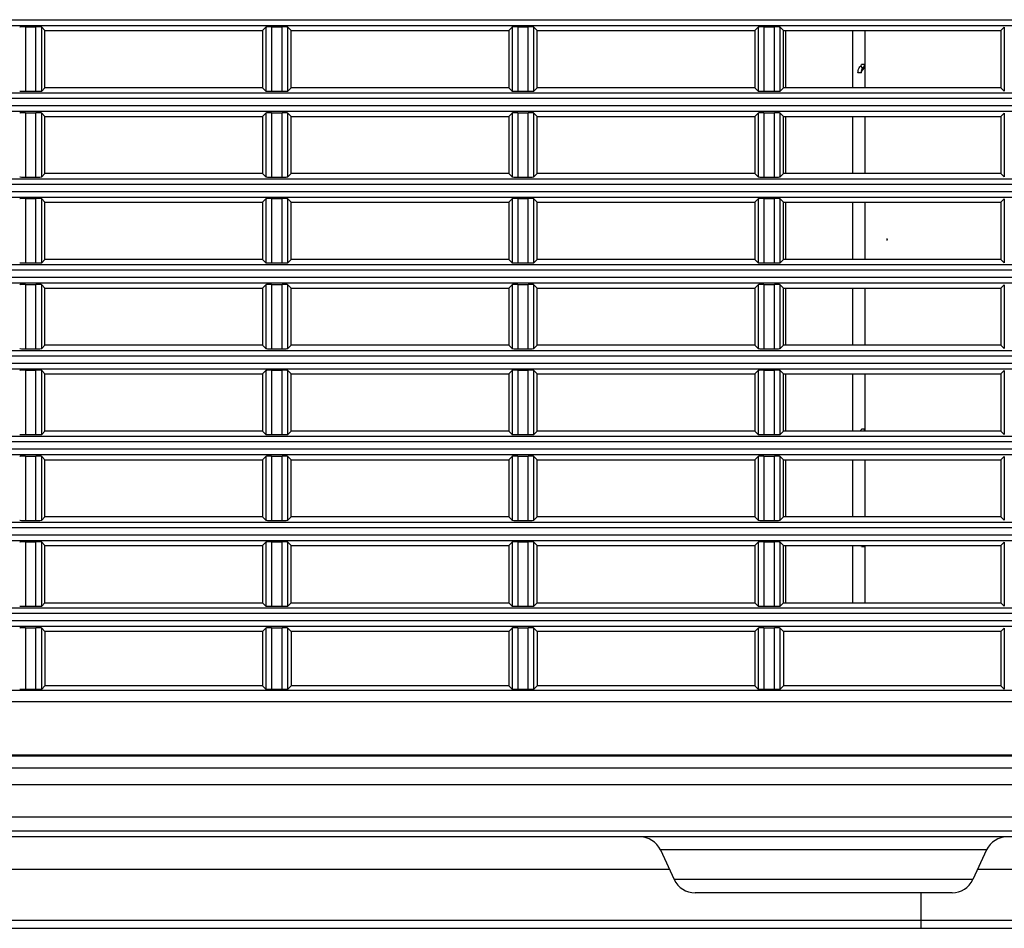
# Model space of a CAD drawing. Extents: x -169 to 3021, y -456 to 1822.
# Drawn here: x 2642 to 2728, y 601 to 680 of the extents above; entities that cross this region are included whole.
import ezdxf

# ---------------------------------------------------------------- set-up
doc = ezdxf.new("R2010")
doc.units = 0
doc.header["$LTSCALE"] = 65.395
for name, color, linetype in [('A35LB-B2_161DXF_CONTINUOUS_LINE', 7, 'CONTINUOUS'), ('A35LB_MCL_RTDXF_CONTINUOUS_LINE', 7, 'CONTINUOUS'), ('B35LD-BOTTOMDXF_CONTINUOUS_LINE', 7, 'CONTINUOUS'), ('B35LH-LEFT-CDXF_CONTINUOUS_LINE', 7, 'CONTINUOUS')]:
    doc.layers.add(name, color=color, linetype=linetype)

msp = doc.modelspace()

# ---------------------------------------------------------------- linework, layer by layer
at = {"layer": 'A35LB-B2_161DXF_CONTINUOUS_LINE', "color": 7, "linetype": 'Continuous'}
for p, q in [((2715.517, 679.428), (2715.517, 674.428)), ((2715.317, 676.158), (2715.167, 676.342)), ((2715.517, 676.464), (2715.217, 676.464)), ((2715.317, 675.974), (2715.317, 676.158)), ((2715.217, 675.729), (2714.917, 675.729)), ((2715.517, 671.928), (2715.517, 666.928)), ((2715.517, 664.428), (2715.516, 659.428)), ((2715.516, 656.928), (2715.516, 651.928)), ((2715.516, 649.428), (2715.516, 644.428)), ((2715.201, 644.428), (2715.166, 644.472)), ((2715.516, 644.594), (2715.216, 644.594)), ((2715.515, 641.928), (2715.515, 636.928)), ((2715.215, 634.347), (2715.515, 634.347)), ((2715.515, 634.428), (2715.515, 629.428))]:
    msp.add_line(p, q, dxfattribs=at)
at = {"layer": 'A35LB-B2_161DXF_CONTINUOUS_LINE', "color": 40, "linetype": 'Continuous'}
msp.add_line((2717.467, 661.082), (2717.467, 661.249), dxfattribs=at)
at = {"layer": 'A35LB-B2_161DXF_CONTINUOUS_LINE', "color": 7, "linetype": 'Continuous'}
for centre, radius, start, end in [((2715.495, 644.069), 0.521, 129.28818, 135.60268), ((2715.199, 634.347), 0.316, 0.03069, 15.10433)]:
    msp.add_arc(centre, radius, start, end, dxfattribs=at)
for centre, start_param, end_param in [((2715.117, 676.464), -2.617994, -1.570796), ((2715.116, 644.594), -1.870506, -1.570796), ((2715.115, 634.347), -1.570796, -1.42584)]:
    msp.add_ellipse(centre, major_axis=(0, 0.566), ratio=0.707107, start_param=start_param, end_param=end_param, dxfattribs=at)
for points, knots in [([(2714.917, 675.729), (2714.917, 675.794), (2714.938, 676.016), (2715.043, 676.241), (2715.167, 676.342)], [0, 0, 0, 0, 0.286629, 1, 1, 1, 1]), ([(2715.167, 676.342), (2715.192, 676.362), (2715.213, 676.407), (2715.217, 676.452), (2715.217, 676.464)], [0, 0, 0, 0, 0.723737, 1, 1, 1, 1]), ([(2715.217, 675.729), (2715.217, 675.814), (2715.232, 675.962), (2715.281, 676.106), (2715.317, 676.158)], [0, 0, 0, 0, 0.572747, 1, 1, 1, 1]), ([(2715.317, 676.158), (2715.375, 676.188), (2715.477, 676.274), (2715.517, 676.403), (2715.517, 676.464)], [0, 0, 0, 0, 0.514832, 1, 1, 1, 1]), ([(2715.166, 644.472), (2715.191, 644.492), (2715.212, 644.537), (2715.216, 644.582), (2715.216, 644.594)], [0, 0, 0, 0, 0.723737, 1, 1, 1, 1])]:
    msp.add_open_spline(points, degree=3, knots=knots, dxfattribs=at)
for points in [[(2715.217, 675.729), (2715.217, 675.818), (2715.249, 675.919), (2715.317, 675.974)], [(2715.467, 644.426), (2715.498, 644.475), (2715.516, 644.536), (2715.516, 644.594)], [(2715.215, 634.347), (2715.215, 634.375), (2715.209, 634.404), (2715.197, 634.428)]]:
    msp.add_open_spline(points, degree=3, dxfattribs=at)
at = {"layer": 'A35LB-B2_161DXF_CONTINUOUS_LINE', "color": 40, "linetype": 'Continuous'}
msp.add_open_spline([(2717.467, 661.082), (2717.475, 661.099), (2717.484, 661.134), (2717.484, 661.197), (2717.475, 661.232), (2717.467, 661.249)], degree=3, dxfattribs=at)
at = {"layer": 'A35LB_MCL_RTDXF_CONTINUOUS_LINE', "color": 7, "linetype": 'Continuous'}
for p, q in [((2708.619, 674.428), (2708.619, 679.428)), ((2714.469, 674.428), (2714.469, 679.428)), ((2714.473, 674.428), (2714.473, 679.428)), ((2708.619, 666.928), (2708.619, 671.928)), ((2714.469, 666.928), (2714.469, 671.928)), ((2714.473, 666.928), (2714.473, 671.928)), ((2708.619, 659.428), (2708.619, 664.428)), ((2714.469, 659.428), (2714.469, 664.428)), ((2714.473, 659.428), (2714.473, 664.428)), ((2708.619, 651.928), (2708.619, 656.928)), ((2714.469, 651.928), (2714.469, 656.928)), ((2714.473, 651.928), (2714.473, 656.928)), ((2708.619, 644.428), (2708.619, 649.428)), ((2714.469, 644.428), (2714.469, 649.428)), ((2714.473, 644.428), (2714.473, 649.428)), ((2708.619, 636.928), (2708.619, 641.928)), ((2714.47, 636.928), (2714.469, 641.928)), ((2714.474, 636.928), (2714.474, 641.928)), ((2708.619, 629.428), (2708.619, 634.428)), ((2714.47, 629.428), (2714.47, 634.428)), ((2714.474, 629.428), (2714.474, 634.428))]:
    msp.add_line(p, q, dxfattribs=at)
at = {"layer": 'B35LD-BOTTOMDXF_CONTINUOUS_LINE', "color": 7, "linetype": 'Continuous'}
for p, q in [((2810.91, 614.978), (2301.91, 614.978)), ((2810.834, 613.529), (2331.945, 613.529)), ((2808.137, 610.701), (2331.945, 610.701)), ((2785.923, 608.978), (2305.072, 608.978)), ((2795.873, 609.474), (2309.441, 609.474)), ((2711.91, 607.823), (2697.664, 607.823)), ((2697.664, 607.823), (2698.872, 605.233)), ((2726.157, 607.823), (2711.91, 607.823)), ((2726.157, 607.823), (2724.949, 605.233)), ((2698.456, 606.125), (2592.844, 606.125)), ((2749.047, 606.125), (2725.365, 606.125)), ((2708.41, 605.233), (2698.872, 605.233)), ((2708.531, 605.233), (2708.41, 605.233)), ((2715.284, 605.233), (2708.531, 605.233)), ((2715.41, 605.233), (2715.284, 605.233)), ((2724.949, 605.233), (2715.41, 605.233)), ((2723.136, 604.078), (2700.684, 604.078)), ((2720.41, 604.078), (2720.41, 600.978)), ((2633.019, 601.691), (2747.72, 601.691)), ((2633.019, 600.978), (2746.762, 600.978))]:
    msp.add_line(p, q, dxfattribs=at)
for centre, start, end in [((2695.851, 606.978), 25, 90), ((2727.969, 606.978), 90, 155), ((2700.684, 606.078), 205, 270), ((2723.136, 606.078), 270, 335)]:
    msp.add_arc(centre, 2, start, end, dxfattribs=at)
at = {"layer": 'B35LH-LEFT-CDXF_CONTINUOUS_LINE', "color": 7, "linetype": 'Continuous'}
for p, q in [((2332.91, 680.374), (2779.91, 680.374)), ((2332.886, 679.875), (2779.935, 679.875)), ((2642.199, 679.742), (2642.199, 674.114)), ((2642.199, 679.742), (2643.121, 679.742)), ((2643.121, 674.114), (2643.121, 679.742)), ((2643.621, 674.138), (2643.621, 679.718)), ((2643.91, 679.428), (2643.621, 679.718)), ((2643.91, 674.428), (2643.91, 679.428)), ((2643.91, 679.428), (2662.91, 679.428)), ((2662.91, 679.428), (2663.2, 679.718)), ((2662.91, 679.428), (2662.91, 674.428)), ((2663.2, 679.718), (2663.2, 674.138)), ((2663.699, 679.742), (2663.699, 674.114)), ((2663.699, 679.742), (2664.621, 679.742)), ((2664.621, 674.114), (2664.621, 679.742)), ((2665.121, 674.138), (2665.121, 679.718)), ((2665.41, 679.428), (2665.121, 679.718)), ((2665.41, 674.428), (2665.41, 679.428)), ((2665.41, 679.428), (2684.41, 679.428)), ((2684.41, 679.428), (2684.7, 679.718)), ((2684.41, 679.428), (2684.41, 674.428)), ((2684.7, 679.718), (2684.7, 674.138)), ((2685.199, 679.742), (2685.199, 674.114)), ((2685.199, 679.742), (2686.121, 679.742)), ((2686.121, 674.114), (2686.121, 679.742)), ((2686.621, 674.138), (2686.621, 679.718)), ((2686.91, 679.428), (2686.621, 679.718)), ((2686.91, 674.428), (2686.91, 679.428)), ((2686.91, 679.428), (2705.91, 679.428)), ((2705.91, 679.428), (2706.2, 679.718)), ((2705.91, 679.428), (2705.91, 674.428)), ((2706.2, 679.718), (2706.2, 674.138)), ((2706.699, 679.742), (2706.699, 674.114)), ((2706.699, 679.742), (2707.621, 679.742)), ((2707.621, 674.114), (2707.621, 679.742)), ((2708.121, 674.138), (2708.121, 679.718)), ((2708.41, 679.428), (2708.121, 679.718)), ((2708.41, 674.428), (2708.41, 679.428)), ((2708.41, 679.428), (2727.41, 679.428)), ((2727.41, 679.428), (2727.7, 679.718)), ((2727.41, 679.428), (2727.41, 674.428)), ((2727.7, 679.718), (2727.7, 674.138)), ((2643.91, 674.428), (2643.621, 674.138)), ((2662.91, 674.428), (2643.91, 674.428)), ((2662.91, 674.428), (2663.2, 674.138)), ((2665.41, 674.428), (2665.121, 674.138)), ((2684.41, 674.428), (2665.41, 674.428)), ((2684.41, 674.428), (2684.7, 674.138)), ((2686.91, 674.428), (2686.621, 674.138)), ((2705.91, 674.428), (2686.91, 674.428)), ((2705.91, 674.428), (2706.2, 674.138)), ((2708.41, 674.428), (2708.121, 674.138)), ((2727.41, 674.428), (2708.41, 674.428)), ((2727.41, 674.428), (2727.7, 674.138)), ((2332.886, 673.981), (2779.935, 673.981)), ((2779.91, 673.482), (2332.91, 673.482)), ((2642.199, 674.114), (2643.121, 674.114)), ((2663.699, 674.114), (2664.621, 674.114)), ((2685.199, 674.114), (2686.121, 674.114)), ((2706.699, 674.114), (2707.621, 674.114)), ((2332.91, 672.874), (2779.91, 672.874)), ((2332.886, 672.375), (2779.935, 672.375)), ((2642.199, 672.242), (2642.199, 666.614)), ((2642.199, 672.242), (2643.121, 672.242)), ((2643.121, 666.614), (2643.121, 672.242)), ((2643.621, 666.638), (2643.621, 672.218)), ((2643.91, 671.928), (2643.621, 672.218)), ((2643.91, 666.928), (2643.91, 671.928)), ((2643.91, 671.928), (2662.91, 671.928)), ((2662.91, 671.928), (2663.2, 672.218)), ((2662.91, 671.928), (2662.91, 666.928)), ((2663.2, 672.218), (2663.2, 666.638)), ((2663.699, 672.242), (2663.699, 666.614)), ((2663.699, 672.242), (2664.621, 672.242)), ((2664.621, 666.614), (2664.621, 672.242)), ((2665.121, 666.638), (2665.121, 672.218)), ((2665.41, 671.928), (2665.121, 672.218)), ((2665.41, 666.928), (2665.41, 671.928)), ((2665.41, 671.928), (2684.41, 671.928)), ((2684.41, 671.928), (2684.7, 672.218)), ((2684.41, 671.928), (2684.41, 666.928)), ((2684.7, 672.218), (2684.7, 666.638)), ((2685.199, 672.242), (2685.199, 666.614)), ((2685.199, 672.242), (2686.121, 672.242)), ((2686.121, 666.614), (2686.121, 672.242)), ((2686.621, 666.638), (2686.621, 672.218)), ((2686.91, 671.928), (2686.621, 672.218)), ((2686.91, 666.928), (2686.91, 671.928)), ((2686.91, 671.928), (2705.91, 671.928)), ((2705.91, 671.928), (2706.2, 672.218)), ((2705.91, 671.928), (2705.91, 666.928)), ((2706.2, 672.218), (2706.2, 666.638)), ((2706.699, 672.242), (2706.699, 666.614)), ((2706.699, 672.242), (2707.621, 672.242)), ((2707.621, 666.614), (2707.621, 672.242)), ((2708.121, 666.638), (2708.121, 672.218)), ((2708.41, 671.928), (2708.121, 672.218)), ((2708.41, 666.928), (2708.41, 671.928)), ((2708.41, 671.928), (2727.41, 671.928)), ((2727.41, 671.928), (2727.7, 672.218)), ((2727.41, 671.928), (2727.41, 666.928)), ((2727.7, 672.218), (2727.7, 666.638)), ((2642.199, 666.614), (2643.121, 666.614)), ((2643.91, 666.928), (2643.621, 666.638)), ((2662.91, 666.928), (2643.91, 666.928)), ((2662.91, 666.928), (2663.2, 666.638)), ((2663.699, 666.614), (2664.621, 666.614)), ((2665.41, 666.928), (2665.121, 666.638)), ((2684.41, 666.928), (2665.41, 666.928)), ((2684.41, 666.928), (2684.7, 666.638)), ((2685.199, 666.614), (2686.121, 666.614)), ((2686.91, 666.928), (2686.621, 666.638)), ((2705.91, 666.928), (2686.91, 666.928)), ((2705.91, 666.928), (2706.2, 666.638)), ((2706.699, 666.614), (2707.621, 666.614)), ((2708.41, 666.928), (2708.121, 666.638)), ((2727.41, 666.928), (2708.41, 666.928)), ((2727.41, 666.928), (2727.7, 666.638)), ((2332.886, 666.481), (2779.935, 666.481)), ((2779.91, 665.982), (2332.91, 665.982)), ((2332.886, 664.875), (2779.935, 664.875)), ((2332.91, 665.374), (2779.91, 665.374)), ((2642.199, 664.742), (2642.199, 659.114)), ((2642.199, 664.742), (2643.121, 664.742)), ((2643.121, 659.114), (2643.121, 664.742)), ((2643.621, 659.138), (2643.621, 664.718)), ((2643.91, 664.428), (2643.621, 664.718)), ((2643.91, 659.428), (2643.91, 664.428)), ((2643.91, 664.428), (2662.91, 664.428)), ((2662.91, 664.428), (2663.2, 664.718)), ((2662.91, 664.428), (2662.91, 659.428)), ((2663.2, 664.718), (2663.2, 659.138)), ((2663.699, 664.742), (2663.699, 659.114)), ((2663.699, 664.742), (2664.621, 664.742)), ((2664.621, 659.114), (2664.621, 664.742)), ((2665.121, 659.138), (2665.121, 664.718)), ((2665.41, 664.428), (2665.121, 664.718)), ((2665.41, 659.428), (2665.41, 664.428)), ((2665.41, 664.428), (2684.41, 664.428)), ((2684.41, 664.428), (2684.7, 664.718)), ((2684.41, 664.428), (2684.41, 659.428)), ((2684.7, 664.718), (2684.7, 659.138)), ((2685.199, 664.742), (2685.199, 659.114)), ((2685.199, 664.742), (2686.121, 664.742)), ((2686.121, 659.114), (2686.121, 664.742)), ((2686.621, 659.138), (2686.621, 664.718)), ((2686.91, 664.428), (2686.621, 664.718)), ((2686.91, 659.428), (2686.91, 664.428)), ((2686.91, 664.428), (2705.91, 664.428)), ((2705.91, 664.428), (2706.2, 664.718)), ((2705.91, 664.428), (2705.91, 659.428)), ((2706.2, 664.718), (2706.2, 659.138)), ((2706.699, 664.742), (2706.699, 659.114)), ((2706.699, 664.742), (2707.621, 664.742)), ((2707.621, 659.114), (2707.621, 664.742)), ((2708.121, 659.138), (2708.121, 664.718)), ((2708.41, 664.428), (2708.121, 664.718)), ((2708.41, 659.428), (2708.41, 664.428)), ((2708.41, 664.428), (2727.41, 664.428)), ((2727.41, 664.428), (2727.7, 664.718)), ((2727.41, 664.428), (2727.41, 659.428)), ((2727.7, 664.718), (2727.7, 659.138)), ((2332.886, 658.981), (2779.935, 658.981)), ((2642.199, 659.114), (2643.121, 659.114)), ((2643.91, 659.428), (2643.621, 659.138)), ((2662.91, 659.428), (2643.91, 659.428)), ((2662.91, 659.428), (2663.2, 659.138)), ((2663.699, 659.114), (2664.621, 659.114)), ((2665.41, 659.428), (2665.121, 659.138)), ((2684.41, 659.428), (2665.41, 659.428)), ((2684.41, 659.428), (2684.7, 659.138)), ((2685.199, 659.114), (2686.121, 659.114)), ((2686.91, 659.428), (2686.621, 659.138)), ((2705.91, 659.428), (2686.91, 659.428)), ((2705.91, 659.428), (2706.2, 659.138)), ((2706.699, 659.114), (2707.621, 659.114)), ((2708.41, 659.428), (2708.121, 659.138)), ((2727.41, 659.428), (2708.41, 659.428)), ((2727.41, 659.428), (2727.7, 659.138)), ((2779.91, 658.482), (2332.91, 658.482)), ((2332.886, 657.375), (2779.935, 657.375)), ((2332.91, 657.874), (2779.91, 657.874)), ((2642.199, 657.242), (2642.199, 651.614)), ((2642.199, 657.242), (2643.121, 657.242)), ((2643.121, 651.614), (2643.121, 657.242)), ((2643.621, 651.638), (2643.621, 657.218)), ((2643.91, 656.928), (2643.621, 657.218)), ((2662.91, 656.928), (2663.2, 657.218)), ((2663.2, 657.218), (2663.2, 651.638)), ((2663.699, 657.242), (2663.699, 651.614)), ((2663.699, 657.242), (2664.621, 657.242)), ((2664.621, 651.614), (2664.621, 657.242)), ((2665.121, 651.638), (2665.121, 657.218)), ((2665.41, 656.928), (2665.121, 657.218)), ((2684.41, 656.928), (2684.7, 657.218)), ((2684.7, 657.218), (2684.7, 651.638)), ((2685.199, 657.242), (2685.199, 651.614)), ((2685.199, 657.242), (2686.121, 657.242)), ((2686.121, 651.614), (2686.121, 657.242)), ((2686.621, 651.638), (2686.621, 657.218)), ((2686.91, 656.928), (2686.621, 657.218)), ((2705.91, 656.928), (2706.2, 657.218)), ((2706.2, 657.218), (2706.2, 651.638)), ((2706.699, 657.242), (2706.699, 651.614)), ((2706.699, 657.242), (2707.621, 657.242)), ((2707.621, 651.614), (2707.621, 657.242)), ((2708.121, 651.638), (2708.121, 657.218)), ((2708.41, 656.928), (2708.121, 657.218)), ((2727.41, 656.928), (2727.7, 657.218)), ((2727.7, 657.218), (2727.7, 651.638)), ((2643.91, 651.928), (2643.91, 656.928)), ((2643.91, 656.928), (2662.91, 656.928)), ((2662.91, 656.928), (2662.91, 651.928)), ((2665.41, 651.928), (2665.41, 656.928)), ((2665.41, 656.928), (2684.41, 656.928)), ((2684.41, 656.928), (2684.41, 651.928)), ((2686.91, 651.928), (2686.91, 656.928)), ((2686.91, 656.928), (2705.91, 656.928)), ((2705.91, 656.928), (2705.91, 651.928)), ((2708.41, 651.928), (2708.41, 656.928)), ((2708.41, 656.928), (2727.41, 656.928)), ((2727.41, 656.928), (2727.41, 651.928)), ((2643.91, 651.928), (2643.621, 651.638)), ((2662.91, 651.928), (2643.91, 651.928)), ((2662.91, 651.928), (2663.2, 651.638)), ((2665.41, 651.928), (2665.121, 651.638)), ((2684.41, 651.928), (2665.41, 651.928)), ((2684.41, 651.928), (2684.7, 651.638)), ((2686.91, 651.928), (2686.621, 651.638)), ((2705.91, 651.928), (2686.91, 651.928)), ((2705.91, 651.928), (2706.2, 651.638)), ((2708.41, 651.928), (2708.121, 651.638)), ((2727.41, 651.928), (2708.41, 651.928)), ((2727.41, 651.928), (2727.7, 651.638)), ((2332.886, 651.481), (2779.935, 651.481)), ((2642.199, 651.614), (2643.121, 651.614)), ((2663.699, 651.614), (2664.621, 651.614)), ((2685.199, 651.614), (2686.121, 651.614)), ((2706.699, 651.614), (2707.621, 651.614)), ((2779.91, 650.982), (2332.91, 650.982)), ((2332.91, 650.374), (2779.91, 650.374)), ((2332.886, 649.875), (2779.935, 649.875)), ((2642.199, 649.742), (2642.199, 644.114)), ((2642.199, 649.742), (2643.121, 649.742)), ((2643.121, 644.114), (2643.121, 649.742)), ((2643.621, 644.138), (2643.621, 649.718)), ((2643.91, 649.428), (2643.621, 649.718)), ((2643.91, 644.428), (2643.91, 649.428)), ((2643.91, 649.428), (2662.91, 649.428)), ((2662.91, 649.428), (2663.2, 649.718)), ((2662.91, 649.428), (2662.91, 644.428)), ((2663.2, 649.718), (2663.2, 644.138)), ((2663.699, 649.742), (2663.699, 644.114)), ((2663.699, 649.742), (2664.621, 649.742)), ((2664.621, 644.114), (2664.621, 649.742)), ((2665.121, 644.138), (2665.121, 649.718)), ((2665.41, 649.428), (2665.121, 649.718)), ((2665.41, 644.428), (2665.41, 649.428)), ((2665.41, 649.428), (2684.41, 649.428)), ((2684.41, 649.428), (2684.7, 649.718)), ((2684.41, 649.428), (2684.41, 644.428)), ((2684.7, 649.718), (2684.7, 644.138)), ((2685.199, 649.742), (2685.199, 644.114)), ((2685.199, 649.742), (2686.121, 649.742)), ((2686.121, 644.114), (2686.121, 649.742)), ((2686.621, 644.138), (2686.621, 649.718)), ((2686.91, 649.428), (2686.621, 649.718)), ((2686.91, 644.428), (2686.91, 649.428)), ((2686.91, 649.428), (2705.91, 649.428)), ((2705.91, 649.428), (2706.2, 649.718)), ((2705.91, 649.428), (2705.91, 644.428)), ((2706.2, 649.718), (2706.2, 644.138)), ((2706.699, 649.742), (2706.699, 644.114)), ((2706.699, 649.742), (2707.621, 649.742)), ((2707.621, 644.114), (2707.621, 649.742)), ((2708.121, 644.138), (2708.121, 649.718)), ((2708.41, 649.428), (2708.121, 649.718)), ((2708.41, 644.428), (2708.41, 649.428)), ((2708.41, 649.428), (2727.41, 649.428)), ((2727.41, 649.428), (2727.7, 649.718)), ((2727.41, 649.428), (2727.41, 644.428)), ((2727.7, 649.718), (2727.7, 644.138)), ((2643.91, 644.428), (2643.621, 644.138)), ((2662.91, 644.428), (2643.91, 644.428)), ((2662.91, 644.428), (2663.2, 644.138)), ((2665.41, 644.428), (2665.121, 644.138)), ((2684.41, 644.428), (2665.41, 644.428)), ((2684.41, 644.428), (2684.7, 644.138)), ((2686.91, 644.428), (2686.621, 644.138)), ((2705.91, 644.428), (2686.91, 644.428)), ((2705.91, 644.428), (2706.2, 644.138)), ((2708.41, 644.428), (2708.121, 644.138)), ((2727.41, 644.428), (2708.41, 644.428)), ((2727.41, 644.428), (2727.7, 644.138)), ((2332.886, 643.981), (2779.935, 643.981)), ((2779.91, 643.482), (2332.91, 643.482)), ((2642.199, 644.114), (2643.121, 644.114)), ((2663.699, 644.114), (2664.621, 644.114)), ((2685.199, 644.114), (2686.121, 644.114)), ((2706.699, 644.114), (2707.621, 644.114)), ((2332.91, 642.874), (2779.91, 642.874)), ((2332.886, 642.375), (2779.935, 642.375)), ((2642.199, 642.242), (2642.199, 636.614)), ((2642.199, 642.242), (2643.121, 642.242)), ((2643.121, 636.614), (2643.121, 642.242)), ((2643.621, 636.638), (2643.621, 642.218)), ((2643.91, 641.928), (2643.621, 642.218)), ((2643.91, 636.928), (2643.91, 641.928)), ((2643.91, 641.928), (2662.91, 641.928)), ((2662.91, 641.928), (2663.2, 642.218)), ((2662.91, 641.928), (2662.91, 636.928)), ((2663.2, 642.218), (2663.2, 636.638)), ((2663.699, 642.242), (2663.699, 636.614)), ((2663.699, 642.242), (2664.621, 642.242)), ((2664.621, 636.614), (2664.621, 642.242)), ((2665.121, 636.638), (2665.121, 642.218)), ((2665.41, 641.928), (2665.121, 642.218)), ((2665.41, 636.928), (2665.41, 641.928)), ((2665.41, 641.928), (2684.41, 641.928)), ((2684.41, 641.928), (2684.7, 642.218)), ((2684.41, 641.928), (2684.41, 636.928)), ((2684.7, 642.218), (2684.7, 636.638)), ((2685.199, 642.242), (2685.199, 636.614)), ((2685.199, 642.242), (2686.121, 642.242)), ((2686.121, 636.614), (2686.121, 642.242)), ((2686.621, 636.638), (2686.621, 642.218)), ((2686.91, 641.928), (2686.621, 642.218)), ((2686.91, 636.928), (2686.91, 641.928)), ((2686.91, 641.928), (2705.91, 641.928)), ((2705.91, 641.928), (2706.2, 642.218)), ((2705.91, 641.928), (2705.91, 636.928)), ((2706.2, 642.218), (2706.2, 636.638)), ((2706.699, 642.242), (2706.699, 636.614)), ((2706.699, 642.242), (2707.621, 642.242)), ((2707.621, 636.614), (2707.621, 642.242)), ((2708.121, 636.638), (2708.121, 642.218)), ((2708.41, 641.928), (2708.121, 642.218)), ((2708.41, 636.928), (2708.41, 641.928)), ((2708.41, 641.928), (2727.41, 641.928)), ((2727.41, 641.928), (2727.7, 642.218)), ((2727.41, 641.928), (2727.41, 636.928)), ((2727.7, 642.218), (2727.7, 636.638)), ((2332.886, 636.481), (2779.935, 636.481)), ((2642.199, 636.614), (2643.121, 636.614)), ((2643.91, 636.928), (2643.621, 636.638)), ((2662.91, 636.928), (2643.91, 636.928)), ((2662.91, 636.928), (2663.2, 636.638)), ((2663.699, 636.614), (2664.621, 636.614)), ((2665.41, 636.928), (2665.121, 636.638)), ((2684.41, 636.928), (2665.41, 636.928)), ((2684.41, 636.928), (2684.7, 636.638)), ((2685.199, 636.614), (2686.121, 636.614)), ((2686.91, 636.928), (2686.621, 636.638)), ((2705.91, 636.928), (2686.91, 636.928)), ((2705.91, 636.928), (2706.2, 636.638)), ((2706.699, 636.614), (2707.621, 636.614)), ((2708.41, 636.928), (2708.121, 636.638)), ((2727.41, 636.928), (2708.41, 636.928)), ((2727.41, 636.928), (2727.7, 636.638)), ((2779.91, 635.982), (2332.91, 635.982)), ((2332.886, 634.875), (2779.935, 634.875)), ((2332.91, 635.374), (2779.91, 635.374)), ((2642.199, 634.742), (2642.199, 629.114)), ((2642.199, 634.742), (2643.121, 634.742)), ((2643.121, 629.114), (2643.121, 634.742)), ((2643.621, 629.138), (2643.621, 634.718)), ((2643.91, 634.428), (2643.621, 634.718)), ((2662.91, 634.428), (2663.2, 634.718)), ((2663.2, 634.718), (2663.2, 629.138)), ((2663.699, 634.742), (2663.699, 629.114)), ((2663.699, 634.742), (2664.621, 634.742)), ((2664.621, 629.114), (2664.621, 634.742)), ((2665.121, 629.138), (2665.121, 634.718)), ((2665.41, 634.428), (2665.121, 634.718)), ((2684.41, 634.428), (2684.7, 634.718)), ((2684.7, 634.718), (2684.7, 629.138)), ((2685.199, 634.742), (2685.199, 629.114)), ((2685.199, 634.742), (2686.121, 634.742)), ((2686.121, 629.114), (2686.121, 634.742)), ((2686.621, 629.138), (2686.621, 634.718)), ((2686.91, 634.428), (2686.621, 634.718)), ((2705.91, 634.428), (2706.2, 634.718)), ((2706.2, 634.718), (2706.2, 629.138)), ((2706.699, 634.742), (2706.699, 629.114)), ((2706.699, 634.742), (2707.621, 634.742)), ((2707.621, 629.114), (2707.621, 634.742)), ((2708.121, 629.138), (2708.121, 634.718)), ((2708.41, 634.428), (2708.121, 634.718)), ((2727.41, 634.428), (2727.7, 634.718)), ((2727.7, 634.718), (2727.7, 629.138)), ((2643.91, 629.428), (2643.91, 634.428)), ((2643.91, 634.428), (2662.91, 634.428)), ((2662.91, 634.428), (2662.91, 629.428)), ((2665.41, 629.428), (2665.41, 634.428)), ((2665.41, 634.428), (2684.41, 634.428)), ((2684.41, 634.428), (2684.41, 629.428)), ((2686.91, 629.428), (2686.91, 634.428)), ((2686.91, 634.428), (2705.91, 634.428)), ((2705.91, 634.428), (2705.91, 629.428)), ((2708.41, 629.428), (2708.41, 634.428)), ((2708.41, 634.428), (2727.41, 634.428)), ((2727.41, 634.428), (2727.41, 629.428)), ((2332.886, 628.981), (2779.935, 628.981)), ((2642.199, 629.114), (2643.121, 629.114)), ((2643.91, 629.428), (2643.621, 629.138)), ((2643.91, 629.428), (2662.91, 629.428)), ((2662.91, 629.428), (2663.2, 629.138)), ((2663.699, 629.114), (2664.621, 629.114)), ((2665.41, 629.428), (2665.121, 629.138)), ((2665.41, 629.428), (2684.41, 629.428)), ((2684.41, 629.428), (2684.7, 629.138)), ((2685.199, 629.114), (2686.121, 629.114)), ((2686.91, 629.428), (2686.621, 629.138)), ((2686.91, 629.428), (2705.91, 629.428)), ((2705.91, 629.428), (2706.2, 629.138)), ((2706.699, 629.114), (2707.621, 629.114)), ((2708.41, 629.428), (2708.121, 629.138)), ((2708.41, 629.428), (2727.41, 629.428)), ((2727.41, 629.428), (2727.7, 629.138)), ((2779.91, 628.482), (2332.91, 628.482)), ((2332.91, 627.874), (2779.91, 627.874)), ((2332.886, 627.375), (2779.935, 627.375)), ((2642.199, 627.242), (2642.199, 621.864)), ((2642.199, 627.242), (2643.121, 627.242)), ((2643.121, 621.864), (2643.121, 627.242)), ((2643.621, 621.888), (2643.621, 627.218)), ((2643.91, 626.928), (2643.621, 627.218)), ((2662.91, 626.928), (2663.2, 627.218)), ((2663.2, 627.218), (2663.2, 621.888)), ((2663.699, 627.242), (2663.699, 621.864)), ((2663.699, 627.242), (2664.621, 627.242)), ((2664.621, 621.864), (2664.621, 627.242)), ((2665.121, 621.888), (2665.121, 627.218)), ((2665.41, 626.928), (2665.121, 627.218)), ((2684.41, 626.928), (2684.7, 627.218)), ((2684.7, 627.218), (2684.7, 621.888)), ((2685.199, 627.242), (2685.199, 621.864)), ((2685.199, 627.242), (2686.121, 627.242)), ((2686.121, 621.864), (2686.121, 627.242)), ((2686.621, 621.888), (2686.621, 627.218)), ((2686.91, 626.928), (2686.621, 627.218)), ((2705.91, 626.928), (2706.2, 627.218)), ((2706.2, 627.218), (2706.2, 621.888)), ((2706.699, 627.242), (2706.699, 621.864)), ((2706.699, 627.242), (2707.621, 627.242)), ((2707.621, 621.864), (2707.621, 627.242)), ((2708.121, 621.888), (2708.121, 627.218)), ((2708.41, 626.928), (2708.121, 627.218)), ((2727.41, 626.928), (2727.7, 627.218)), ((2727.7, 627.218), (2727.7, 621.888)), ((2643.91, 626.928), (2643.91, 622.178)), ((2662.91, 626.928), (2643.91, 626.928)), ((2662.91, 626.928), (2662.91, 622.178)), ((2665.41, 626.928), (2665.41, 622.178)), ((2684.41, 626.928), (2665.41, 626.928)), ((2684.41, 626.928), (2684.41, 622.178)), ((2686.91, 626.928), (2686.91, 622.178)), ((2705.91, 626.928), (2686.91, 626.928)), ((2705.91, 626.928), (2705.91, 622.178)), ((2708.41, 626.928), (2708.41, 622.178)), ((2727.41, 626.928), (2708.41, 626.928)), ((2727.41, 626.928), (2727.41, 622.178)), ((2642.199, 621.864), (2643.121, 621.864)), ((2643.91, 622.178), (2643.621, 621.888)), ((2662.91, 622.178), (2643.91, 622.178)), ((2662.91, 622.178), (2663.2, 621.888)), ((2663.699, 621.864), (2664.621, 621.864)), ((2665.41, 622.178), (2665.121, 621.888)), ((2684.41, 622.178), (2665.41, 622.178)), ((2684.41, 622.178), (2684.7, 621.888)), ((2685.199, 621.864), (2686.121, 621.864)), ((2686.91, 622.178), (2686.621, 621.888)), ((2705.91, 622.178), (2686.91, 622.178)), ((2705.91, 622.178), (2706.2, 621.888)), ((2706.699, 621.864), (2707.621, 621.864)), ((2708.41, 622.178), (2708.121, 621.888)), ((2727.41, 622.178), (2708.41, 622.178)), ((2727.41, 622.178), (2727.7, 621.888)), ((2779.96, 621.756), (2332.861, 621.756)), ((2779.91, 620.757), (2332.91, 620.757)), ((2332.837, 616.062), (2779.984, 616.062)), ((2332.91, 616.135), (2779.91, 616.135))]:
    msp.add_line(p, q, dxfattribs=at)
for centre, start_param, end_param in [((2642.199, 679.716), -1.570796, -0.05236), ((2643.121, 679.716), -3.089233, -1.570796), ((2663.699, 679.716), -1.570796, -0.05236), ((2664.621, 679.716), -3.089233, -1.570796), ((2685.199, 679.716), -1.570796, -0.05236), ((2686.121, 679.716), -3.089233, -1.570796), ((2706.699, 679.716), -1.570796, -0.05236), ((2707.621, 679.716), -3.089233, -1.570796), ((2642.199, 674.14), 0.05236, 1.570796), ((2643.121, 674.14), -4.712389, -3.193953), ((2663.699, 674.14), 0.05236, 1.570796), ((2664.621, 674.14), -4.712389, -3.193953), ((2685.199, 674.14), 0.05236, 1.570796), ((2686.121, 674.14), -4.712389, -3.193953), ((2706.699, 674.14), 0.05236, 1.570796), ((2707.621, 674.14), -4.712389, -3.193953), ((2642.199, 672.216), -1.570796, -0.05236), ((2643.121, 672.216), -3.089233, -1.570796), ((2663.699, 672.216), -1.570796, -0.05236), ((2664.621, 672.216), -3.089233, -1.570796), ((2685.199, 672.216), -1.570796, -0.05236), ((2686.121, 672.216), -3.089233, -1.570796), ((2706.699, 672.216), -1.570796, -0.05236), ((2707.621, 672.216), -3.089233, -1.570796), ((2642.199, 666.64), 0.05236, 1.570796), ((2643.121, 666.64), -4.712389, -3.193953), ((2663.699, 666.64), 0.05236, 1.570796), ((2664.621, 666.64), -4.712389, -3.193953), ((2685.199, 666.64), 0.05236, 1.570796), ((2686.121, 666.64), -4.712389, -3.193953), ((2706.699, 666.64), 0.05236, 1.570796), ((2707.621, 666.64), -4.712389, -3.193953), ((2642.199, 664.716), -1.570796, -0.05236), ((2643.121, 664.716), -3.089233, -1.570796), ((2663.699, 664.716), -1.570796, -0.05236), ((2664.621, 664.716), -3.089233, -1.570796), ((2685.199, 664.716), -1.570796, -0.05236), ((2686.121, 664.716), -3.089233, -1.570796), ((2706.699, 664.716), -1.570796, -0.05236), ((2707.621, 664.716), -3.089233, -1.570796), ((2642.199, 659.14), 0.05236, 1.570796), ((2643.121, 659.14), -4.712389, -3.193953), ((2663.699, 659.14), 0.05236, 1.570796), ((2664.621, 659.14), -4.712389, -3.193953), ((2685.199, 659.14), 0.05236, 1.570796), ((2686.121, 659.14), -4.712389, -3.193953), ((2706.699, 659.14), 0.05236, 1.570796), ((2707.621, 659.14), -4.712389, -3.193953), ((2642.199, 657.216), -1.570796, -0.05236), ((2643.121, 657.216), -3.089233, -1.570796), ((2663.699, 657.216), -1.570796, -0.05236), ((2664.621, 657.216), -3.089233, -1.570796), ((2685.199, 657.216), -1.570796, -0.05236), ((2686.121, 657.216), -3.089233, -1.570796), ((2706.699, 657.216), -1.570796, -0.05236), ((2707.621, 657.216), -3.089233, -1.570796), ((2642.199, 651.64), 0.05236, 1.570796), ((2643.121, 651.64), -4.712389, -3.193953), ((2663.699, 651.64), 0.05236, 1.570796), ((2664.621, 651.64), -4.712389, -3.193953), ((2685.199, 651.64), 0.05236, 1.570796), ((2686.121, 651.64), -4.712389, -3.193953), ((2706.699, 651.64), 0.05236, 1.570796), ((2707.621, 651.64), -4.712389, -3.193953), ((2642.199, 649.716), -1.570796, -0.05236), ((2643.121, 649.716), -3.089233, -1.570796), ((2663.699, 649.716), -1.570796, -0.05236), ((2664.621, 649.716), -3.089233, -1.570796), ((2685.199, 649.716), -1.570796, -0.05236), ((2686.121, 649.716), -3.089233, -1.570796), ((2706.699, 649.716), -1.570796, -0.05236), ((2707.621, 649.716), -3.089233, -1.570796), ((2642.199, 644.14), 0.05236, 1.570796), ((2643.121, 644.14), -4.712389, -3.193953), ((2663.699, 644.14), 0.05236, 1.570796), ((2664.621, 644.14), -4.712389, -3.193953), ((2685.199, 644.14), 0.05236, 1.570796), ((2686.121, 644.14), -4.712389, -3.193953), ((2706.699, 644.14), 0.05236, 1.570796), ((2707.621, 644.14), -4.712389, -3.193953), ((2642.199, 642.216), -1.570796, -0.05236), ((2643.121, 642.216), -3.089233, -1.570796), ((2663.699, 642.216), -1.570796, -0.05236), ((2664.621, 642.216), -3.089233, -1.570796), ((2685.199, 642.216), -1.570796, -0.05236), ((2686.121, 642.216), -3.089233, -1.570796), ((2706.699, 642.216), -1.570796, -0.05236), ((2707.621, 642.216), -3.089233, -1.570796), ((2642.199, 636.64), 0.05236, 1.570796), ((2643.121, 636.64), -4.712389, -3.193953), ((2663.699, 636.64), 0.05236, 1.570796), ((2664.621, 636.64), -4.712389, -3.193953), ((2685.199, 636.64), 0.05236, 1.570796), ((2686.121, 636.64), -4.712389, -3.193953), ((2706.699, 636.64), 0.05236, 1.570796), ((2707.621, 636.64), -4.712389, -3.193953), ((2642.199, 634.716), -1.570796, -0.05236), ((2643.121, 634.716), -3.089233, -1.570796), ((2663.699, 634.716), -1.570796, -0.05236), ((2664.621, 634.716), -3.089233, -1.570796), ((2685.199, 634.716), -1.570796, -0.05236), ((2686.121, 634.716), -3.089233, -1.570796), ((2706.699, 634.716), -1.570796, -0.05236), ((2707.621, 634.716), -3.089233, -1.570796), ((2642.199, 629.14), 0.05236, 1.570796), ((2643.121, 629.14), -4.712389, -3.193953), ((2663.699, 629.14), 0.05236, 1.570796), ((2664.621, 629.14), -4.712389, -3.193953), ((2685.199, 629.14), 0.05236, 1.570796), ((2686.121, 629.14), -4.712389, -3.193953), ((2706.699, 629.14), 0.05236, 1.570796), ((2707.621, 629.14), -4.712389, -3.193953), ((2642.199, 627.216), -1.570796, -0.05236), ((2643.121, 627.216), -3.089233, -1.570796), ((2663.699, 627.216), -1.570796, -0.05236), ((2664.621, 627.216), -3.089233, -1.570796), ((2685.199, 627.216), -1.570796, -0.05236), ((2686.121, 627.216), -3.089233, -1.570796), ((2706.699, 627.216), -1.570796, -0.05236), ((2707.621, 627.216), -3.089233, -1.570796), ((2642.199, 621.89), 0.05236, 1.570796), ((2643.121, 621.89), -4.712389, -3.193953), ((2663.699, 621.89), 0.05236, 1.570796), ((2664.621, 621.89), -4.712389, -3.193953), ((2685.199, 621.89), 0.05236, 1.570796), ((2686.121, 621.89), -4.712389, -3.193953), ((2706.699, 621.89), 0.05236, 1.570796), ((2707.621, 621.89), -4.712389, -3.193953)]:
    msp.add_ellipse(centre, major_axis=(-0.5, 0), ratio=0.052408, start_param=start_param, end_param=end_param, dxfattribs=at)

doc.saveas('drawing.dxf')
